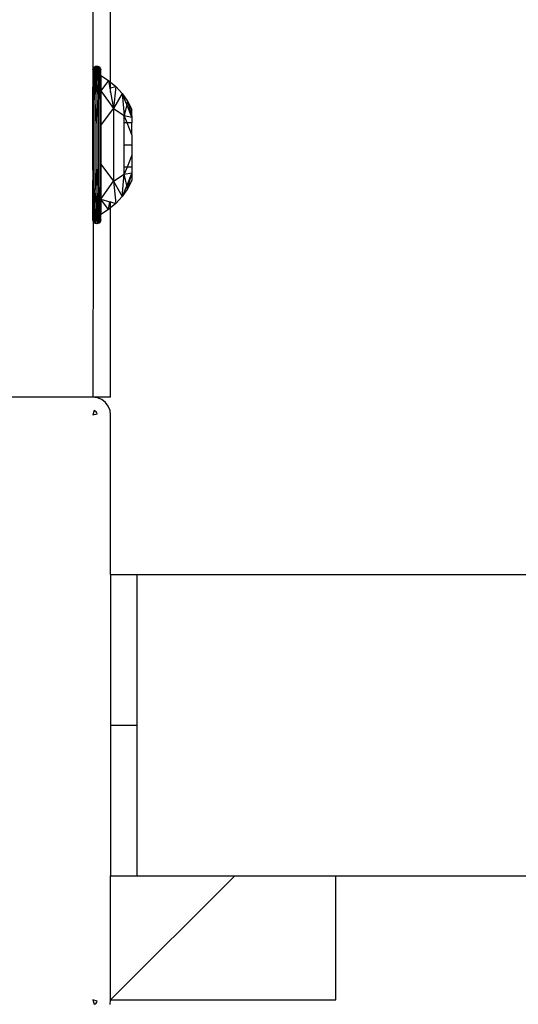
# Model space of a CAD drawing. Units: millimetres. Extents: x 65712 to 74940, y -8462 to 2460.
# Drawn here: x 72341 to 72397, y -4878 to -4767 of the extents above; entities that cross this region are included whole.
import ezdxf

# ---------------------------------------------------------------- set-up
doc = ezdxf.new("R2010")
doc.units = ezdxf.units.MM
doc.layers.add('Strefa bezpieczna', color=8, linetype='Continuous')
doc.dimstyles.get("Standard").update_dxf_attribs({"dimtxt": 180, "dimasz": 200, "dimexe": 0.18, "dimexo": 0.0625, "dimgap": 200, "dimtad": 0, "dimtih": 1, "dimtoh": 1, "dimlfac": 0.001, "dimzin": 0, "dimdsep": 46, "dimtxsty": 'Standard', "dimcen": 0.09, "dimse1": 1, "dimse2": 1, "dimadec": 0, "dimazin": 0, "dimtfac": 1, "dimtdec": 4, "dimtofl": 0, "dimtmove": 0, "dimatfit": 3, "dimfxl": 1, "dimtolj": 1, "dimtzin": 0, "dimarcsym": 0})

# ---------------------------------------------------------------- blocks, each defined once
blk = doc.blocks.new('*D125')
at = {"layer": 'Defpoints', "color": 0}
for p in [(70561.12, 1145.21), (65950.22, -8462.15), (72928.16, -8462.15)]:
    blk.add_point(p, dxfattribs=at)
at = {"layer": 'Strefa bezpieczna', "color": 0, "lineweight": -2}
for p, q in [((65950.22, 945.21), (65950.22, -3104.11)), ((65950.22, -8262.15), (65950.22, -3684.11))]:
    blk.add_line(p, q, dxfattribs=at)
at = {"layer": 'Strefa bezpieczna', "color": 0}
for points in [[(65983.55, 945.21), (65916.89, 945.21), (65950.22, 1145.21)], [(65916.89, -8262.15), (65983.55, -8262.15), (65950.22, -8462.15)]]:
    blk.add_solid(points, dxfattribs=at)
at = {"layer": 'Strefa bezpieczna', "color": 0, "insert": (65950.22, -3394.11), "char_height": 180, "attachment_point": 5}
blk.add_mtext('\\A1;9.61', dxfattribs=at)
blk = doc.blocks.new('*D126')
at = {"layer": 'Defpoints', "color": 0}
for p in [(70680.16, -818.38), (67146.85, -6498.3), (72714.16, -6498.3)]:
    blk.add_point(p, dxfattribs=at)
at = {"layer": 'Strefa bezpieczna', "color": 0, "lineweight": -2}
for p, q in [((67146.85, -1018.38), (67146.85, -3241.88)), ((67146.85, -6298.3), (67146.85, -3821.88))]:
    blk.add_line(p, q, dxfattribs=at)
at = {"layer": 'Strefa bezpieczna', "color": 0}
for points in [[(67180.18, -1018.38), (67113.52, -1018.38), (67146.85, -818.38)], [(67113.52, -6298.3), (67180.18, -6298.3), (67146.85, -6498.3)]]:
    blk.add_solid(points, dxfattribs=at)
at = {"layer": 'Strefa bezpieczna', "color": 0, "insert": (67146.85, -3531.88), "char_height": 180, "attachment_point": 5}
blk.add_mtext('\\A1;5.68', dxfattribs=at)

msp = doc.modelspace()

# ---------------------------------------------------------------- linework, layer by layer
for p, q in [((72351.159, -4773.832), (72351.159, -4746.651)), ((72349.159, -4759.385), (72349.159, -4774.385)), ((72349.159, -4772.458), (72349.181, -4772.322)), ((72349.159, -4772.458), (72349.181, -4772.322)), ((72349.181, -4772.322), (72349.243, -4772.199)), ((72349.181, -4772.322), (72349.243, -4772.199)), ((72349.215, -4775.712), (72349.34, -4772.102)), ((72349.215, -4775.712), (72349.243, -4772.199)), ((72349.243, -4772.199), (72349.215, -4775.712)), ((72349.215, -4775.712), (72349.243, -4772.199)), ((72349.243, -4772.199), (72349.215, -4775.712)), ((72349.243, -4772.199), (72349.34, -4772.102)), ((72349.243, -4772.199), (72349.34, -4772.102)), ((72349.34, -4772.102), (72349.463, -4772.039)), ((72349.34, -4772.102), (72349.463, -4772.039)), ((72349.34, -4772.102), (72349.384, -4775.611)), ((72349.445, -4772.858), (72349.34, -4772.102)), ((72349.445, -4772.858), (72349.384, -4775.611)), ((72349.463, -4772.039), (72349.445, -4772.858)), ((72349.599, -4773.974), (72349.445, -4772.858)), ((72349.463, -4772.039), (72349.599, -4772.018)), ((72349.463, -4772.039), (72349.599, -4772.018)), ((72349.463, -4772.039), (72349.599, -4773.974)), ((72349.463, -4772.039), (72349.599, -4773.974)), ((72349.463, -4772.039), (72349.599, -4773.974)), ((72349.599, -4772.018), (72349.599, -4773.974)), ((72349.599, -4772.018), (72349.735, -4772.039)), ((72349.599, -4772.018), (72349.599, -4773.974)), ((72349.599, -4772.018), (72349.599, -4773.974)), ((72349.599, -4772.018), (72349.735, -4772.039)), ((72349.599, -4772.018), (72349.599, -4773.974)), ((72349.735, -4772.039), (72349.599, -4773.974)), ((72349.735, -4772.039), (72349.599, -4773.974)), ((72349.735, -4772.039), (72349.599, -4773.974)), ((72349.599, -4773.974), (72349.753, -4772.858)), ((72349.735, -4772.039), (72349.753, -4772.858)), ((72349.735, -4772.039), (72349.858, -4772.102)), ((72349.735, -4772.039), (72349.858, -4772.102)), ((72349.753, -4772.858), (72349.858, -4772.102)), ((72349.753, -4772.858), (72349.814, -4775.611)), ((72349.814, -4775.611), (72349.858, -4772.102)), ((72349.858, -4772.102), (72349.814, -4775.611)), ((72349.858, -4772.102), (72349.814, -4775.611)), ((72349.814, -4775.611), (72349.955, -4772.199)), ((72349.858, -4772.102), (72349.955, -4772.199)), ((72349.858, -4772.102), (72349.955, -4772.199)), ((72349.955, -4772.199), (72349.983, -4775.712)), ((72349.955, -4772.199), (72350.018, -4772.322)), ((72349.955, -4772.199), (72350.018, -4772.322)), ((72350.018, -4772.322), (72350.039, -4772.458)), ((72350.018, -4772.322), (72350.039, -4772.458)), ((72350.018, -4772.322), (72350.039, -4772.458)), ((72350.039, -4773.079), (72350.039, -4772.458)), ((72349.384, -4775.611), (72349.599, -4773.974)), ((72349.599, -4773.974), (72349.599, -4778.451)), ((72349.599, -4773.974), (72349.814, -4775.611)), ((72350.039, -4773.453), (72349.983, -4775.712)), ((72350.039, -4773.079), (72350.935, -4773.645)), ((72350.039, -4773.079), (72350.039, -4773.453)), ((72350.039, -4773.453), (72350.039, -4774.795)), ((72350.935, -4773.645), (72350.039, -4774.795)), ((72350.935, -4773.645), (72351.159, -4773.832)), ((72350.935, -4773.645), (72351.084, -4774.508)), ((72351.159, -4773.832), (72351.749, -4774.325)), ((72351.159, -4774.487), (72351.159, -4773.832)), ((72349.159, -4774.385), (72349.215, -4775.712)), ((72349.159, -4776.918), (72349.159, -4774.385)), ((72350.039, -4774.576), (72350.039, -4778.495)), ((72350.039, -4774.576), (72350.039, -4778.495)), ((72350.039, -4774.795), (72351.482, -4776.816)), ((72350.039, -4774.795), (72350.039, -4776.992)), ((72351.084, -4774.508), (72351.159, -4774.487)), ((72351.084, -4774.508), (72351.159, -4774.943)), ((72351.159, -4774.487), (72351.749, -4774.325)), ((72351.159, -4774.943), (72351.159, -4774.487)), ((72351.159, -4774.943), (72351.482, -4776.816)), ((72351.749, -4774.325), (72351.482, -4776.816)), ((72352.465, -4775.107), (72351.482, -4776.816)), ((72351.749, -4774.325), (72352.465, -4775.107)), ((72352.465, -4775.107), (72353.072, -4775.976)), ((72352.465, -4775.107), (72352.684, -4777.603)), ((72352.98, -4776.361), (72352.465, -4775.107)), ((72349.159, -4776.918), (72349.215, -4775.712)), ((72349.215, -4775.712), (72349.384, -4775.611)), ((72349.215, -4786.123), (72349.215, -4775.712)), ((72349.384, -4775.611), (72349.384, -4786.224)), ((72349.599, -4778.451), (72349.384, -4775.611)), ((72349.599, -4778.451), (72349.814, -4775.611)), ((72349.814, -4775.611), (72349.983, -4775.712)), ((72349.814, -4786.224), (72349.814, -4775.611)), ((72349.983, -4775.712), (72349.983, -4786.123)), ((72349.983, -4775.712), (72350.039, -4776.992)), ((72352.98, -4776.361), (72352.684, -4777.603)), ((72353.072, -4775.976), (72352.98, -4776.361)), ((72353.559, -4777.768), (72352.98, -4776.361)), ((72353.072, -4775.976), (72353.559, -4777.681)), ((72353.072, -4775.976), (72353.559, -4776.918)), ((72349.159, -4778.089), (72349.159, -4776.918)), ((72350.039, -4778.738), (72351.482, -4776.816)), ((72350.039, -4778.738), (72350.039, -4776.992)), ((72351.482, -4776.816), (72352.684, -4777.603)), ((72351.482, -4776.816), (72351.482, -4785.019)), ((72353.559, -4777.681), (72353.559, -4776.918)), ((72349.162, -4778.248), (72349.159, -4778.089)), ((72349.159, -4778.41), (72349.162, -4778.248)), ((72349.159, -4783.413), (72349.159, -4778.41)), ((72349.599, -4778.451), (72349.599, -4783.384)), ((72352.684, -4777.603), (72353.559, -4777.768)), ((72353.012, -4778.418), (72352.684, -4777.603)), ((72352.684, -4778.418), (72352.684, -4777.603)), ((72353.012, -4778.418), (72352.684, -4778.418)), ((72352.684, -4780.918), (72352.684, -4778.418)), ((72353.559, -4779.778), (72353.012, -4778.418)), ((72353.559, -4778.418), (72353.012, -4778.418)), ((72353.559, -4777.681), (72353.559, -4777.768)), ((72353.559, -4777.768), (72353.559, -4778.418)), ((72353.559, -4779.778), (72353.559, -4778.418)), ((72350.039, -4778.738), (72350.039, -4783.097)), ((72353.559, -4779.778), (72353.559, -4780.918)), ((72352.684, -4780.918), (72353.559, -4780.918)), ((72352.684, -4783.418), (72352.684, -4780.918)), ((72353.559, -4780.918), (72353.559, -4782.057)), ((72353.559, -4782.057), (72353.012, -4783.418)), ((72353.559, -4782.057), (72353.559, -4783.418)), ((72349.163, -4783.579), (72349.159, -4783.413)), ((72349.159, -4783.746), (72349.163, -4783.579)), ((72349.159, -4783.746), (72349.159, -4784.918)), ((72349.599, -4783.384), (72349.384, -4786.224)), ((72349.599, -4783.384), (72349.599, -4787.861)), ((72349.599, -4783.384), (72349.814, -4786.224)), ((72350.039, -4783.097), (72351.482, -4785.019)), ((72350.039, -4783.097), (72350.039, -4784.171)), ((72350.039, -4784.843), (72350.039, -4783.34)), ((72353.012, -4783.418), (72352.684, -4784.232)), ((72352.684, -4784.232), (72352.684, -4783.418)), ((72353.012, -4783.418), (72352.684, -4783.418)), ((72352.684, -4784.232), (72353.559, -4784.067)), ((72353.559, -4784.067), (72352.98, -4785.475)), ((72353.559, -4783.418), (72353.012, -4783.418)), ((72353.072, -4785.859), (72353.559, -4784.154)), ((72353.559, -4783.418), (72353.559, -4784.067)), ((72353.559, -4784.154), (72353.559, -4784.067)), ((72353.559, -4784.154), (72353.559, -4784.918)), ((72349.159, -4787.777), (72349.159, -4784.918)), ((72349.159, -4784.918), (72349.215, -4786.123)), ((72349.983, -4786.123), (72350.039, -4784.171)), ((72350.039, -4784.171), (72350.039, -4787.04)), ((72350.039, -4787.04), (72351.482, -4785.019)), ((72351.482, -4785.019), (72352.684, -4784.232)), ((72351.482, -4785.019), (72352.465, -4786.728)), ((72351.482, -4785.019), (72351.749, -4787.51)), ((72352.465, -4786.728), (72352.684, -4784.232)), ((72352.98, -4785.475), (72352.684, -4784.232)), ((72353.559, -4784.918), (72353.072, -4785.859)), ((72349.159, -4787.777), (72349.215, -4786.123)), ((72349.159, -4789.378), (72349.215, -4786.123)), ((72349.215, -4786.123), (72349.384, -4786.224)), ((72349.34, -4789.733), (72349.215, -4786.123)), ((72349.243, -4789.636), (72349.215, -4786.123)), ((72349.215, -4786.123), (72349.243, -4789.636)), ((72349.243, -4789.636), (72349.215, -4786.123)), ((72349.215, -4786.123), (72349.243, -4789.636)), ((72349.34, -4789.733), (72349.384, -4786.224)), ((72349.384, -4786.224), (72349.599, -4787.861)), ((72349.445, -4788.977), (72349.384, -4786.224)), ((72349.599, -4787.861), (72349.814, -4786.224)), ((72349.753, -4788.977), (72349.814, -4786.224)), ((72349.814, -4786.224), (72349.983, -4786.123)), ((72349.955, -4789.636), (72349.814, -4786.224)), ((72349.814, -4786.224), (72349.858, -4789.733)), ((72349.858, -4789.733), (72349.814, -4786.224)), ((72349.858, -4789.733), (72349.814, -4786.224)), ((72349.955, -4789.636), (72349.983, -4786.123)), ((72350.039, -4788.382), (72349.983, -4786.123)), ((72352.98, -4785.475), (72352.465, -4786.728)), ((72353.072, -4785.859), (72352.465, -4786.728)), ((72353.072, -4785.859), (72352.98, -4785.475)), ((72350.935, -4788.19), (72350.039, -4787.04)), ((72350.039, -4787.04), (72351.084, -4787.327)), ((72350.039, -4787.04), (72350.039, -4788.382)), ((72350.039, -4787.259), (72350.039, -4787.101)), ((72350.935, -4788.19), (72351.084, -4787.327)), ((72351.084, -4787.327), (72351.159, -4787.348)), ((72351.159, -4788.003), (72351.159, -4787.348)), ((72351.159, -4787.348), (72351.749, -4787.51)), ((72352.465, -4786.728), (72351.749, -4787.51)), ((72349.159, -4789.378), (72349.159, -4787.777)), ((72349.599, -4787.861), (72349.445, -4788.977)), ((72349.463, -4789.796), (72349.599, -4787.861)), ((72349.463, -4789.796), (72349.599, -4787.861)), ((72349.463, -4789.796), (72349.599, -4787.861)), ((72349.735, -4789.796), (72349.599, -4787.861)), ((72349.599, -4787.861), (72349.753, -4788.977)), ((72349.599, -4787.861), (72349.599, -4789.818)), ((72349.599, -4787.861), (72349.599, -4789.818)), ((72349.735, -4789.796), (72349.599, -4787.861)), ((72349.599, -4787.861), (72349.599, -4789.818)), ((72349.599, -4787.861), (72349.599, -4789.818)), ((72349.735, -4789.796), (72349.599, -4787.861)), ((72350.935, -4788.19), (72350.039, -4788.756)), ((72350.039, -4788.382), (72350.039, -4788.756)), ((72351.159, -4788.003), (72350.935, -4788.19)), ((72351.749, -4787.51), (72351.159, -4788.003)), ((72351.159, -4809.385), (72351.159, -4788.003)), ((72349.181, -4789.513), (72349.159, -4789.378)), ((72349.181, -4789.513), (72349.159, -4789.378)), ((72349.181, -4789.513), (72349.159, -4789.378)), ((72349.181, -4789.513), (72349.159, -4809.385)), ((72349.243, -4789.636), (72349.181, -4789.513)), ((72349.243, -4789.636), (72349.181, -4789.513)), ((72349.34, -4789.733), (72349.243, -4789.636)), ((72349.34, -4789.733), (72349.243, -4789.636)), ((72349.445, -4788.977), (72349.34, -4789.733)), ((72349.463, -4789.796), (72349.445, -4788.977)), ((72349.735, -4789.796), (72349.753, -4788.977)), ((72349.753, -4788.977), (72349.858, -4789.733)), ((72349.955, -4789.636), (72349.858, -4789.733)), ((72349.955, -4789.636), (72349.858, -4789.733)), ((72350.018, -4789.513), (72349.955, -4789.636)), ((72350.018, -4789.513), (72349.955, -4789.636)), ((72350.018, -4789.513), (72350.039, -4789.378)), ((72350.039, -4789.378), (72350.018, -4789.513)), ((72350.039, -4789.378), (72350.018, -4789.513)), ((72350.039, -4789.378), (72350.039, -4788.756)), ((72349.463, -4789.796), (72349.34, -4789.733)), ((72349.463, -4789.796), (72349.34, -4789.733)), ((72349.599, -4789.818), (72349.463, -4789.796)), ((72349.599, -4789.818), (72349.463, -4789.796)), ((72349.735, -4789.796), (72349.599, -4789.818)), ((72349.735, -4789.796), (72349.599, -4789.818)), ((72349.858, -4789.733), (72349.735, -4789.796)), ((72349.858, -4789.733), (72349.735, -4789.796)), ((72349.159, -4809.385), (72337.159, -4809.385)), ((72351.159, -4809.385), (72349.159, -4809.385)), ((72349.677, -4809.454), (72349.159, -4809.385)), ((72350.159, -4809.653), (72349.677, -4809.454)), ((72350.573, -4809.971), (72350.159, -4809.653)), ((72350.891, -4810.385), (72350.573, -4809.971)), ((72351.091, -4810.868), (72350.891, -4810.385)), ((72349.29, -4810.898), (72349.142, -4811.39)), ((72349.142, -4811.39), (72349.647, -4811.255)), ((72349.411, -4810.948), (72349.29, -4810.898)), ((72349.516, -4811.028), (72349.411, -4810.948)), ((72349.596, -4811.133), (72349.516, -4811.028)), ((72349.647, -4811.255), (72349.596, -4811.133)), ((72351.159, -4811.385), (72351.091, -4810.868)), ((72351.159, -4829.385), (72351.159, -4811.385)), ((72351.159, -4829.385), (72354.159, -4829.385)), ((72351.159, -4829.385), (72351.159, -4846.385)), ((72354.159, -4846.385), (72354.159, -4829.385)), ((72354.159, -4829.385), (72609.782, -4829.385)), ((72351.159, -4846.385), (72354.159, -4846.385)), ((72351.159, -4846.385), (72351.159, -4863.385)), ((72354.159, -4863.385), (72354.159, -4846.385)), ((72351.159, -4877.385), (72351.159, -4863.385)), ((72351.159, -4863.385), (72354.159, -4863.385)), ((72365.159, -4863.385), (72351.159, -4877.385)), ((72354.159, -4863.385), (73423.159, -4863.385)), ((72376.559, -4877.385), (72376.559, -4863.385)), ((72349.155, -4877.369), (72349.29, -4877.873)), ((72349.647, -4877.516), (72349.155, -4877.369)), ((72351.091, -4877.903), (72351.159, -4877.385)), ((72351.159, -4877.385), (72376.559, -4877.385)), ((72349.29, -4877.873), (72349.411, -4877.823)), ((72349.411, -4877.823), (72349.516, -4877.742)), ((72349.516, -4877.742), (72349.596, -4877.638)), ((72349.596, -4877.638), (72349.647, -4877.516))]:
    msp.add_line(p, q)

# ---------------------------------------------------------------- dimensions: what is measured, and where the dimension line sits
at = {"layer": 'Strefa bezpieczna'}
for base, p1, p2, picture, middle in [((65950.222, -8462.148), (70561.115, 1145.213), (72928.155, -8462.148), '*D125', (65950.222, -3394.109)), ((67146.851, -6498.296), (70680.155, -818.384), (72714.155, -6498.296), '*D126', (67146.851, -3531.876))]:
    dim = msp.add_linear_dim(base=base, p1=p1, p2=p2, angle=90, dimstyle='Standard', dxfattribs=at)
    dim.commit()
    dim.dimension.update_dxf_attribs({"geometry": picture, "text_midpoint": middle, "dimtype": 160})

doc.saveas('drawing.dxf')
